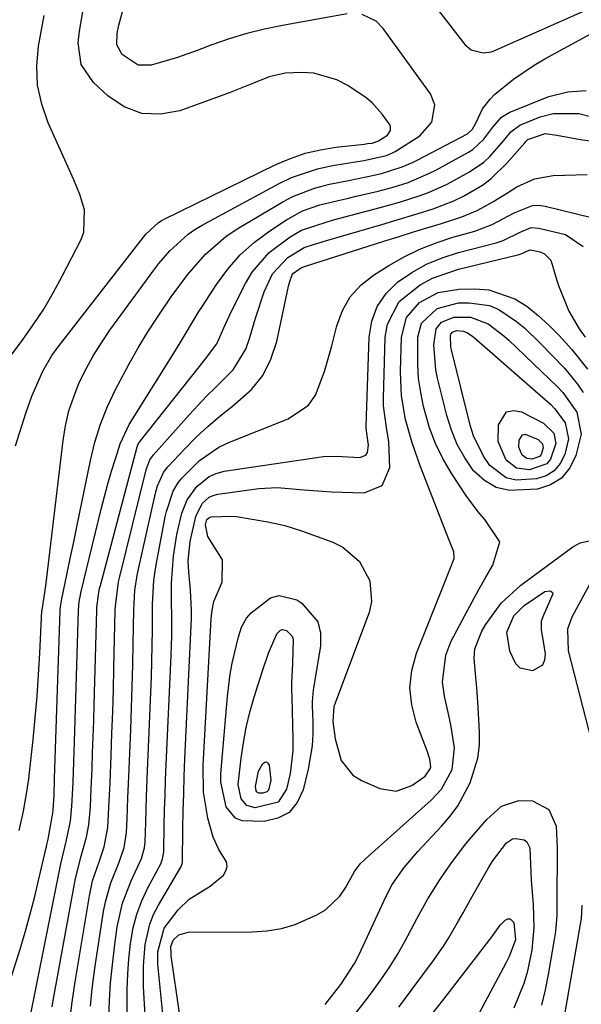
# Model space of a CAD drawing. Units: inches. Extents: x 1846715 to 1852040, y 421178 to 426500.
# Drawn here: x 1851227 to 1851329, y 422150 to 422327 of the extents above; entities that cross this region are included whole.
import ezdxf

# ---------------------------------------------------------------- set-up
doc = ezdxf.new("R2010")
doc.units = ezdxf.units.IN
doc.header["$MEASUREMENT"] = 0
doc.layers.add('7', color=7, linetype='Continuous')
doc.layers.add('8', color=7, linetype='Continuous')

msp = doc.modelspace()

# ---------------------------------------------------------------- linework, layer by layer
at = {"layer": '7', "color": 18}
for points in [[(1851226.73, 422250.68, 1718), (1851228.61, 422256.57, 1718), (1851229.68, 422259.65, 1718), (1851231.63, 422264.14, 1718), (1851233.29, 422266.93, 1718), (1851234.24, 422268.25, 1718), (1851250.2, 422288.78, 1718), (1851252.48, 422290.9, 1718), (1851252.93, 422291.17, 1718), (1851253.39, 422291.41, 1718), (1851273.59, 422301.3, 1718), (1851276.2, 422302.41, 1718), (1851278.86, 422303.34, 1718), (1851281.6, 422303.99, 1718), (1851284.39, 422304.45, 1718), (1851289.48, 422305.01, 1718), (1851290.06, 422305.08, 1718), (1851290.89, 422305.18, 1718), (1851292.05, 422305.56, 1718), (1851293.64, 422306.63, 1718), (1851294.17, 422307.47, 1718), (1851294.21, 422308.11, 1718), (1851294.12, 422308.41, 1718), (1851292.71, 422310.37, 1718), (1851290.87, 422312.42, 1718), (1851289.82, 422313.3, 1718), (1851286.51, 422315.55, 1718), (1851284.57, 422316.57, 1718), (1851280.43, 422317.75, 1718), (1851278.23, 422317.91, 1718), (1851275.26, 422317.75, 1718), (1851272.36, 422317.1, 1718), (1851269.57, 422315.95, 1718), (1851265.34, 422314.28, 1718), (1851256.31, 422311.01, 1718), (1851252.8, 422310.39, 1718), (1851249.44, 422310.51, 1718), (1851246.31, 422311.72, 1718), (1851243.33, 422313.67, 1718), (1851240.76, 422316.06, 1718), (1851238.57, 422319.32, 1718), (1851238.02, 422323.22, 1718), (1851238.26, 422325.33, 1718), (1851238.98, 422329.51, 1718)], [(1851224.55, 422265.11, 1716), (1851227.99, 422269.72, 1716), (1851229.94, 422272.49, 1716), (1851231.81, 422275.32, 1716), (1851233.53, 422278.24, 1716), (1851235.16, 422281.22, 1716), (1851238.57, 422287.82, 1716), (1851239.06, 422289.12, 1716), (1851239.16, 422293.16, 1716), (1851238.31, 422295.9, 1716), (1851237.24, 422298.56, 1716), (1851232.61, 422308.84, 1716), (1851231.45, 422312.2, 1716), (1851230.71, 422315.61, 1716), (1851230.59, 422319.09, 1716), (1851230.88, 422322.63, 1716), (1851231.57, 422326.51, 1716), (1851231.88, 422328.15, 1716)], [(1851226.1, 422155.38, 1722), (1851227.56, 422160.09, 1722), (1851228.47, 422163.16, 1722), (1851229.34, 422166.25, 1722), (1851230.14, 422169.36, 1722), (1851230.9, 422172.48, 1722), (1851232.27, 422178.36, 1722), (1851232.31, 422178.55, 1722), (1851232.39, 422178.93, 1722), (1851232.55, 422179.7, 1722), (1851232.59, 422179.89, 1722), (1851233.43, 422184.62, 1722), (1851233.51, 422185.18, 1722), (1851233.67, 422187.81, 1722), (1851233.78, 422190.81, 1722), (1851234.79, 422221.03, 1722), (1851234.8, 422221.27, 1722), (1851234.84, 422221.73, 1722), (1851234.95, 422222.43, 1722), (1851235.04, 422222.89, 1722), (1851236.04, 422227.78, 1722), (1851236.6, 422230.45, 1722), (1851237.15, 422233.13, 1722), (1851237.7, 422235.8, 1722), (1851238.25, 422238.47, 1722), (1851240.21, 422248.05, 1722), (1851241.04, 422251.36, 1722), (1851242.04, 422254.61, 1722), (1851243.31, 422257.77, 1722), (1851244.75, 422260.86, 1722), (1851245.6, 422262.5, 1722), (1851247.19, 422265.45, 1722), (1851248.83, 422268.36, 1722), (1851250.57, 422271.21, 1722), (1851252.38, 422274.03, 1722), (1851254.74, 422277.52, 1722), (1851257.69, 422281.48, 1722), (1851260.9, 422285.2, 1722), (1851264.6, 422288.36, 1722), (1851266.64, 422289.73, 1722), (1851274.81, 422294.6, 1722), (1851276.65, 422295.58, 1722), (1851280.51, 422297.09, 1722), (1851283.2, 422297.76, 1722), (1851286.64, 422298.47, 1722), (1851290.09, 422299.17, 1722), (1851292.57, 422299.69, 1722), (1851296.32, 422300.9, 1722), (1851298.13, 422301.69, 1722), (1851299.01, 422302.13, 1722), (1851308.06, 422306.86, 1722), (1851308.97, 422307.68, 1722), (1851309.56, 422308.79, 1722), (1851310.75, 422311.32, 1722), (1851312.1, 422313.11, 1722), (1851312.92, 422313.9, 1722), (1851316.35, 422316.68, 1722), (1851320.05, 422319.19, 1722), (1851321.98, 422320.32, 1722), (1851332.89, 422326.27, 1722)], [(1851229.24, 422147.3, 1724), (1851234.87, 422175.45, 1724), (1851235.85, 422179.5, 1724), (1851236.61, 422183.17, 1724), (1851236.9, 422185.88, 1724), (1851237, 422187.93, 1724), (1851237.09, 422190.18, 1724), (1851237.22, 422193.81, 1724), (1851237.28, 422195.62, 1724), (1851237.34, 422197.43, 1724), (1851238.08, 422221.04, 1724), (1851238.22, 422222.66, 1724), (1851238.43, 422223.85, 1724), (1851238.52, 422224.25, 1724), (1851242.13, 422239.27, 1724), (1851243.33, 422243.85, 1724), (1851244, 422246.12, 1724), (1851244.71, 422248.38, 1724), (1851245.59, 422251.08, 1724), (1851247.19, 422254.51, 1724), (1851255.53, 422267.83, 1724), (1851256.74, 422269.83, 1724), (1851259.1, 422273.86, 1724), (1851259.72, 422274.85, 1724), (1851260.35, 422275.84, 1724), (1851262.89, 422279.76, 1724), (1851264.94, 422282.51, 1724), (1851267.18, 422285.08, 1724), (1851269.73, 422287.34, 1724), (1851272.47, 422289.4, 1724), (1851275.48, 422291.39, 1724), (1851278.38, 422292.97, 1724), (1851281.51, 422294.04, 1724), (1851284.76, 422294.84, 1724), (1851286.38, 422295.23, 1724), (1851288.01, 422295.61, 1724), (1851291.96, 422296.54, 1724), (1851294.68, 422297.26, 1724), (1851297.36, 422298.11, 1724), (1851301.24, 422299.75, 1724), (1851302.49, 422300.39, 1724), (1851308.23, 422303.53, 1724), (1851309.01, 422304.02, 1724), (1851310.98, 422305.9, 1724), (1851312.58, 422308.05, 1724), (1851314.17, 422309.87, 1724), (1851315.56, 422310.68, 1724), (1851322.7, 422313.57, 1724), (1851326.08, 422314.42, 1724), (1851329.42, 422314.66, 1724)], [(1851233.31, 422149.75, 1726), (1851233.51, 422150.88, 1726), (1851237.46, 422172.56, 1726), (1851238.44, 422176.42, 1726), (1851239.52, 422180.25, 1726), (1851239.95, 422182.49, 1726), (1851240.22, 422185.73, 1726), (1851240.37, 422188.99, 1726), (1851240.51, 422192.57, 1726), (1851240.62, 422195.44, 1726), (1851240.72, 422198.32, 1726), (1851240.81, 422201.2, 1726), (1851240.9, 422204.07, 1726), (1851241.38, 422221.06, 1726), (1851241.4, 422221.63, 1726), (1851241.65, 422223.91, 1726), (1851241.88, 422225.04, 1726), (1851242.01, 422225.59, 1726), (1851248.61, 422250.49, 1726), (1851248.76, 422250.9, 1726), (1851248.92, 422251.18, 1726), (1851248.99, 422251.27, 1726), (1851259.86, 422265, 1726), (1851260.92, 422266.33, 1726), (1851262.98, 422269.03, 1726), (1851264.23, 422271.92, 1726), (1851265.53, 422274.8, 1726), (1851268.1, 422279.94, 1726), (1851269.31, 422281.97, 1726), (1851272.35, 422285.48, 1726), (1851276.13, 422288.32, 1726), (1851278.21, 422289.52, 1726), (1851282.78, 422291.02, 1726), (1851283.95, 422291.34, 1726), (1851285.11, 422291.65, 1726), (1851292.31, 422293.57, 1726), (1851295.84, 422294.56, 1726), (1851299.33, 422295.67, 1726), (1851301.05, 422296.29, 1726), (1851304.39, 422297.78, 1726), (1851308.39, 422299.98, 1726), (1851310.97, 422301.77, 1726), (1851312.12, 422302.84, 1726), (1851314.56, 422305.67, 1726), (1851315.87, 422307.23, 1726), (1851317.46, 422308.38, 1726), (1851321.14, 422309.88, 1726), (1851323.45, 422310.51, 1726), (1851328.08, 422310.53, 1726), (1851330.4, 422309.91, 1726)], [(1851236.47, 422146.85, 1728), (1851236.92, 422150.56, 1728), (1851237.47, 422154.26, 1728), (1851240.03, 422169.71, 1728), (1851240.62, 422172.43, 1728), (1851241.84, 422176.04, 1728), (1851242.67, 422178.55, 1728), (1851243.36, 422182, 1728), (1851243.55, 422185.59, 1728), (1851243.74, 422190.06, 1728), (1851243.94, 422194.97, 1728), (1851244.09, 422198.91, 1728), (1851244.23, 422202.85, 1728), (1851244.35, 422206.8, 1728), (1851244.45, 422210.75, 1728), (1851244.69, 422221.08, 1728), (1851244.72, 422221.82, 1728), (1851245.27, 422226.22, 1728), (1851245.44, 422226.94, 1728), (1851250.27, 422246.37, 1728), (1851250.37, 422246.73, 1728), (1851250.92, 422248.15, 1728), (1851251.57, 422249.08, 1728), (1851258.03, 422256.33, 1728), (1851261.12, 422259.63, 1728), (1851262.73, 422261.21, 1728), (1851265.87, 422264.39, 1728), (1851268.15, 422268.1, 1728), (1851268.92, 422270.17, 1728), (1851269.9, 422273.69, 1728), (1851271.49, 422278.42, 1728), (1851272.99, 422281.68, 1728), (1851275.71, 422284.6, 1728), (1851278.67, 422286.36, 1728), (1851280.7, 422287.03, 1728), (1851281.39, 422287.24, 1728), (1851282.08, 422287.44, 1728), (1851292.65, 422290.55, 1728), (1851294.82, 422291.2, 1728), (1851299.17, 422292.52, 1728), (1851301.88, 422293.37, 1728), (1851305.57, 422294.77, 1728), (1851307.35, 422295.63, 1728), (1851310.74, 422297.63, 1728), (1851312.31, 422298.8, 1728), (1851315.13, 422301.54, 1728), (1851318.34, 422305.21, 1728), (1851318.56, 422305.46, 1728), (1851318.91, 422305.82, 1728), (1851322.02, 422306.9, 1728), (1851324.12, 422306.62, 1728), (1851328.4, 422305.8, 1728), (1851344.32, 422303.65, 1728)], [(1851243.51, 422147.65, 1732), (1851243.64, 422150.87, 1732), (1851243.85, 422154.07, 1732), (1851244.16, 422157.27, 1732), (1851244.55, 422160.46, 1732), (1851245.05, 422164.11, 1732), (1851245.98, 422168.37, 1732), (1851247.55, 422172.44, 1732), (1851249.42, 422176.43, 1732), (1851249.96, 422178.36, 1732), (1851250.05, 422179.35, 1732), (1851250.16, 422182.97, 1732), (1851250.3, 422187.59, 1732), (1851250.48, 422192.22, 1732), (1851251.09, 422206.29, 1732), (1851251.2, 422209.12, 1732), (1851251.29, 422211.95, 1732), (1851251.34, 422214.78, 1732), (1851251.37, 422217.61, 1732), (1851251.41, 422222.21, 1732), (1851251.63, 422226.44, 1732), (1851251.9, 422228.54, 1732), (1851252.08, 422229.58, 1732), (1851253.69, 422237.92, 1732), (1851253.9, 422238.87, 1732), (1851255.08, 422242.53, 1732), (1851256.06, 422244.16, 1732), (1851256.67, 422244.9, 1732), (1851259.83, 422248.08, 1732), (1851263.3, 422250.44, 1732), (1851265.22, 422251.36, 1732), (1851275.79, 422255.54, 1732), (1851279.43, 422258.02, 1732), (1851280.68, 422259.79, 1732), (1851282.35, 422264.1, 1732), (1851283.62, 422268.68, 1732), (1851284.52, 422272.29, 1732), (1851285.54, 422275.03, 1732), (1851286.92, 422277.51, 1732), (1851288.84, 422279.6, 1732), (1851291.12, 422281.43, 1732), (1851293.91, 422283.17, 1732), (1851296.65, 422284.72, 1732), (1851299.47, 422286.11, 1732), (1851302.4, 422287.25, 1732), (1851305.4, 422288.23, 1732), (1851309.35, 422289.34, 1732), (1851312.48, 422290.52, 1732), (1851316.43, 422292.64, 1732), (1851319.75, 422293.97, 1732), (1851320.88, 422293.99, 1732), (1851322.04, 422293.85, 1732), (1851330.37, 422291.81, 1732)], [(1851246.85, 422147.96, 1734), (1851246.83, 422152.92, 1734), (1851246.93, 422155.66, 1734), (1851247.14, 422158.39, 1734), (1851247.43, 422161.12, 1734), (1851247.93, 422163.94, 1734), (1851248.58, 422166.42, 1734), (1851249.48, 422168.82, 1734), (1851250.57, 422171.16, 1734), (1851252.86, 422175.49, 1734), (1851253.2, 422176.36, 1734), (1851253.4, 422177.58, 1734), (1851253.5, 422182.4, 1734), (1851253.57, 422185.13, 1734), (1851253.65, 422187.85, 1734), (1851253.75, 422190.57, 1734), (1851253.86, 422193.3, 1734), (1851254.73, 422212.96, 1734), (1851254.8, 422214.74, 1734), (1851254.84, 422216.52, 1734), (1851254.85, 422220.08, 1734), (1851254.83, 422222.43, 1734), (1851254.82, 422226.05, 1734), (1851255.18, 422230.85, 1734), (1851255.76, 422234.77, 1734), (1851256.65, 422238.58, 1734), (1851257.63, 422240.96, 1734), (1851259.34, 422243.38, 1734), (1851261.55, 422245.19, 1734), (1851262.86, 422245.74, 1734), (1851264.27, 422246.11, 1734), (1851282.14, 422248.78, 1734), (1851284.42, 422248.81, 1734), (1851288.65, 422248.59, 1734), (1851289.75, 422249.03, 1734), (1851290.05, 422249.51, 1734), (1851290.21, 422250.8, 1734), (1851289.92, 422252.99, 1734), (1851289.84, 422253.87, 1734), (1851289.83, 422254.32, 1734), (1851290.33, 422270.23, 1734), (1851290.83, 422273.13, 1734), (1851291.77, 422275.79, 1734), (1851293.39, 422278.1, 1734), (1851295.47, 422280.18, 1734), (1851298.02, 422281.88, 1734), (1851300.68, 422283.37, 1734), (1851303.49, 422284.53, 1734), (1851306.41, 422285.47, 1734), (1851313.19, 422287.23, 1734), (1851314.48, 422287.64, 1734), (1851317.52, 422289.16, 1734), (1851319.52, 422289.96, 1734), (1851320.9, 422289.88, 1734), (1851325.65, 422288.72, 1734), (1851328.88, 422286.56, 1734)], [(1851250.09, 422148.22, 1736), (1851249.79, 422153.32, 1736), (1851249.74, 422155.23, 1736), (1851249.75, 422157.13, 1736), (1851250.04, 422160.93, 1736), (1851250.88, 422164.6, 1736), (1851251.59, 422166.34, 1736), (1851252.44, 422168.03, 1736), (1851256.48, 422174.9, 1736), (1851256.71, 422175.45, 1736), (1851256.76, 422175.8, 1736), (1851256.85, 422181.83, 1736), (1851256.91, 422184.97, 1736), (1851257, 422188.11, 1736), (1851257.11, 422191.24, 1736), (1851257.23, 422194.38, 1736), (1851258.39, 422219.64, 1736), (1851258.42, 422221.1, 1736), (1851258.24, 422224.74, 1736), (1851257.89, 422227.97, 1736), (1851257.79, 422230.03, 1736), (1851258.16, 422233.48, 1736), (1851259.15, 422237.97, 1736), (1851260.32, 422240.32, 1736), (1851261.55, 422241.45, 1736), (1851262.3, 422241.78, 1736), (1851263.13, 422242, 1736), (1851270.54, 422243.01, 1736), (1851273.8, 422243.22, 1736), (1851278.68, 422242.75, 1736), (1851283.58, 422242.4, 1736), (1851289.44, 422242.26, 1736), (1851292.72, 422243.55, 1736), (1851294.08, 422246.79, 1736), (1851293.92, 422251.41, 1736), (1851293.47, 422254, 1736), (1851292.95, 422257.88, 1736), (1851292.94, 422259.19, 1736), (1851293.26, 422270.26, 1736), (1851293.66, 422272.61, 1736), (1851295.76, 422276.65, 1736), (1851299.56, 422279.7, 1736), (1851301.74, 422280.88, 1736), (1851306.44, 422282.51, 1736), (1851317.11, 422285.04, 1736), (1851317.34, 422285.1, 1736), (1851317.99, 422285.35, 1736), (1851318.84, 422285.8, 1736), (1851319.29, 422285.95, 1736), (1851321.11, 422285.59, 1736), (1851321.9, 422285.24, 1736), (1851323.01, 422284.09, 1736), (1851323.57, 422282.3, 1736), (1851324.11, 422280.45, 1736), (1851324.44, 422279.53, 1736), (1851326.29, 422274.93, 1736), (1851328.14, 422271.75, 1736), (1851329.24, 422270.27, 1736)], [(1851297.09, 422273.77, 1738), (1851299.44, 422276.52, 1738), (1851302.79, 422278.27, 1738), (1851306.51, 422278.91, 1738), (1851309.34, 422278.97, 1738), (1851311.87, 422278.75, 1738), (1851316.57, 422277.18, 1738), (1851318.73, 422275.83, 1738), (1851320.75, 422274.16, 1738), (1851322.7, 422272.41, 1738), (1851324.55, 422270.56, 1738), (1851326.83, 422268.06, 1738), (1851329.62, 422264.52, 1738)], [(1851253.22, 422148.42, 1738), (1851252.44, 422156.23, 1738), (1851252.36, 422157.37, 1738), (1851252.37, 422159.63, 1738), (1851253.51, 422163.88, 1738), (1851256.03, 422167.17, 1738), (1851257.96, 422169.12, 1738), (1851261.78, 422171.44, 1738), (1851264.16, 422173.42, 1738), (1851264.6, 422174.21, 1738), (1851264.81, 422175.01, 1738), (1851264.67, 422175.82, 1738), (1851263.33, 422178.03, 1738), (1851262.27, 422180.28, 1738), (1851261.36, 422183.69, 1738), (1851260.58, 422188.4, 1738), (1851260.5, 422193.17, 1738), (1851261.95, 422219.57, 1738), (1851261.99, 422220.1, 1738), (1851262.11, 422221.15, 1738), (1851262.41, 422222.7, 1738), (1851263.92, 422226.17, 1738), (1851263.99, 422230.18, 1738), (1851261.32, 422234.38, 1738), (1851260.89, 422236.47, 1738), (1851261.16, 422237.42, 1738), (1851261.49, 422237.75, 1738), (1851261.94, 422237.91, 1738), (1851265.63, 422238.07, 1738), (1851266.47, 422237.97, 1738), (1851272.12, 422237.04, 1738), (1851275.2, 422236.38, 1738), (1851278.21, 422235.43, 1738), (1851283.84, 422233.35, 1738), (1851285.64, 422232.46, 1738), (1851288.61, 422229.91, 1738), (1851290.5, 422226.43, 1738), (1851290.79, 422222.66, 1738), (1851290.35, 422220.73, 1738), (1851284.12, 422204.11, 1738), (1851284.03, 422203.87, 1738), (1851283.83, 422201.07, 1738), (1851284.22, 422197.97, 1738), (1851285.3, 422194.07, 1738), (1851287.43, 422191.42, 1738), (1851288.95, 422190.46, 1738), (1851292.25, 422189.01, 1738), (1851295.22, 422188.53, 1738), (1851298.06, 422189.57, 1738), (1851300.45, 422191.26, 1738), (1851301.34, 422192.55, 1738), (1851301.43, 422192.92, 1738), (1851301.27, 422194.28, 1738), (1851301, 422195.19, 1738), (1851300.84, 422195.63, 1738), (1851298.81, 422200.96, 1738), (1851298.02, 422204.07, 1738), (1851297.69, 422207.17, 1738), (1851298.06, 422210.27, 1738), (1851298.89, 422213.36, 1738), (1851304.08, 422226.44, 1738), (1851304.38, 422227.22, 1738), (1851305.01, 422228.75, 1738), (1851305.64, 422230.45, 1738), (1851305.61, 422231.64, 1738), (1851304.62, 422234.01, 1738), (1851304.38, 422234.62, 1738), (1851299.52, 422247.1, 1738), (1851298.08, 422251.22, 1738), (1851296.92, 422255.43, 1738), (1851296.19, 422259.71, 1738), (1851296.02, 422264.05, 1738), (1851296.19, 422270.27, 1738), (1851297.09, 422273.77, 1738)], [(1851302.4, 422271.77, 1742), (1851303.39, 422272.93, 1742), (1851305.57, 422273.85, 1742), (1851308.56, 422273.87, 1742), (1851311.76, 422272.67, 1742), (1851314.58, 422270.49, 1742), (1851315.46, 422269.69, 1742), (1851324.21, 422261.33, 1742), (1851325.21, 422260.29, 1742), (1851327.7, 422256.76, 1742), (1851328.49, 422252.78, 1742), (1851327.55, 422248.94, 1742), (1851326.44, 422246.72, 1742), (1851324.97, 422244.9, 1742), (1851322.97, 422243.7, 1742), (1851320.61, 422242.91, 1742), (1851315.62, 422242.63, 1742), (1851313.2, 422243.18, 1742), (1851311.08, 422244.46, 1742), (1851309.15, 422246.22, 1742), (1851307.57, 422248.52, 1742), (1851306.2, 422250.93, 1742), (1851305.15, 422253.49, 1742), (1851304.31, 422256.15, 1742), (1851302.65, 422262.9, 1742), (1851302.35, 422264.39, 1742), (1851301.99, 422268.9, 1742), (1851302.4, 422271.77, 1742)], [(1851305.05, 422270.77, 1744), (1851305.36, 422271.14, 1744), (1851306.05, 422271.43, 1744), (1851307.34, 422271.36, 1744), (1851308.04, 422271.06, 1744), (1851308.99, 422270.38, 1744), (1851309.29, 422270.13, 1744), (1851323.01, 422258.11, 1744), (1851323.76, 422257.37, 1744), (1851325.63, 422254.85, 1744), (1851326.22, 422251.96, 1744), (1851325.53, 422249.15, 1744), (1851324.72, 422247.52, 1744), (1851323.64, 422246.19, 1744), (1851322.18, 422245.31, 1744), (1851320.45, 422244.73, 1744), (1851316.8, 422244.53, 1744), (1851315.03, 422244.93, 1744), (1851312.06, 422247.15, 1744), (1851310.91, 422248.84, 1744), (1851309.13, 422252.47, 1744), (1851308.51, 422254.42, 1744), (1851305.14, 422267.98, 1744), (1851305.04, 422268.45, 1744), (1851304.97, 422270.55, 1744), (1851305.05, 422270.77, 1744)], [(1851315.08, 422256.79, 1746), (1851316.3, 422257.04, 1746), (1851317.78, 422256.83, 1746), (1851321.73, 422254.76, 1746), (1851323.57, 422252.97, 1746), (1851323.95, 422251.14, 1746), (1851323, 422248.32, 1746), (1851322.32, 422247.48, 1746), (1851319.19, 422246.4, 1746), (1851316.86, 422246.68, 1746), (1851314.98, 422248.09, 1746), (1851313.59, 422251.5, 1746), (1851313.64, 422254.5, 1746), (1851315.08, 422256.79, 1746)], [(1851317.93, 422252.7, 1748), (1851318.45, 422252.8, 1748), (1851320.74, 422251.84, 1748), (1851321.52, 422251.08, 1748), (1851321.68, 422250.31, 1748), (1851321.28, 422249.12, 1748), (1851320.99, 422248.77, 1748), (1851319.67, 422248.31, 1748), (1851318.69, 422248.43, 1748), (1851317.89, 422249.03, 1748), (1851317.31, 422250.47, 1748), (1851317.33, 422251.73, 1748), (1851317.93, 422252.7, 1748)], [(1851314.11, 422222.38, 1742), (1851317.67, 422225.62, 1742), (1851327, 422232.53, 1742), (1851328.33, 422233.27, 1742), (1851330.26, 422233.69, 1742)], [(1851331.99, 422229.43, 1742), (1851326.81, 422219.87, 1742), (1851326.03, 422217.68, 1742), (1851326.16, 422213.82, 1742), (1851330.78, 422195.86, 1742)], [(1851321.98, 422224.49, 1744), (1851322.83, 422224.59, 1744), (1851323.12, 422224.48, 1744), (1851323.32, 422224.3, 1744), (1851323.38, 422224.05, 1744), (1851321.58, 422219.91, 1744), (1851321.31, 422219.09, 1744), (1851321.3, 422217.66, 1744), (1851322.01, 422213.25, 1744), (1851321.89, 422212.15, 1744), (1851321.51, 422211.24, 1744), (1851319.71, 422210.2, 1744), (1851317.5, 422210.69, 1744), (1851316.72, 422211.46, 1744), (1851315.66, 422213.77, 1744), (1851315.1, 422217.14, 1744), (1851316.37, 422220.13, 1744), (1851318.24, 422221.98, 1744), (1851321.98, 422224.49, 1744)], [(1851282.45, 422150.16, 1742), (1851285.25, 422153.77, 1742), (1851287.75, 422157.53, 1742), (1851288.56, 422159.13, 1742), (1851293.36, 422169.56, 1742), (1851294.52, 422171.77, 1742), (1851296.68, 422174.84, 1742), (1851299.13, 422177.7, 1742), (1851303.38, 422182.25, 1742), (1851304.9, 422184.05, 1742), (1851306.29, 422185.94, 1742), (1851308.55, 422190.06, 1742), (1851309.93, 422194.5, 1742), (1851310.19, 422196.8, 1742), (1851310.23, 422199.14, 1742), (1851309.98, 422203.66, 1742), (1851309.71, 422207.21, 1742), (1851309.52, 422208.99, 1742), (1851309.23, 422212.49, 1742), (1851309.39, 422214.17, 1742), (1851310.6, 422217.37, 1742), (1851311.27, 422218.5, 1742), (1851314.11, 422222.38, 1742)], [(1851268.25, 422200.03, 1742), (1851268.92, 422202.76, 1742), (1851269.7, 422205.47, 1742), (1851271.2, 422210.2, 1742), (1851272.27, 422213.38, 1742), (1851273.76, 422216.88, 1742), (1851274.4, 422217.5, 1742), (1851274.75, 422217.63, 1742), (1851275.51, 422217.46, 1742), (1851276.53, 422216.46, 1742), (1851276.7, 422215.93, 1742), (1851276.59, 422211.53, 1742), (1851276.41, 422208.06, 1742), (1851276.4, 422206.77, 1742), (1851276.42, 422205.48, 1742), (1851276.64, 422197.88, 1742), (1851276.61, 422195.82, 1742), (1851276.15, 422191.74, 1742), (1851275.51, 422188.94, 1742), (1851273.99, 422186.58, 1742), (1851269.83, 422185.58, 1742), (1851268.33, 422185.99, 1742), (1851267.33, 422187.19, 1742), (1851266.82, 422189.77, 1742), (1851267.32, 422194.47, 1742), (1851267.73, 422197.26, 1742), (1851268.25, 422200.03, 1742)], [(1851270.46, 422192.15, 1744), (1851271.21, 422193.54, 1744), (1851271.57, 422193.75, 1744), (1851271.89, 422193.8, 1744), (1851272.16, 422193.61, 1744), (1851272.39, 422193.26, 1744), (1851272.69, 422190.56, 1744), (1851272.24, 422188.75, 1744), (1851271.98, 422188.45, 1744), (1851271.22, 422188.17, 1744), (1851270.54, 422188.19, 1744), (1851270.34, 422188.28, 1744), (1851270.18, 422188.43, 1744), (1851270.05, 422188.62, 1744), (1851269.9, 422189.37, 1744), (1851270.46, 422192.15, 1744)], [(1851287.93, 422148.51, 1744), (1851289.48, 422150.5, 1744), (1851290.98, 422152.52, 1744), (1851292.45, 422154.57, 1744), (1851294.06, 422156.96, 1744), (1851295.47, 422159.18, 1744), (1851296.78, 422161.47, 1744), (1851299.01, 422165.68, 1744), (1851300.94, 422169.19, 1744), (1851303.07, 422172.59, 1744), (1851304.2, 422174.26, 1744), (1851305.35, 422175.88, 1744), (1851307.75, 422179.05, 1744), (1851309.1, 422180.71, 1744), (1851311.53, 422183.46, 1744), (1851314.17, 422185.84, 1744), (1851317.28, 422186.89, 1744), (1851319.75, 422186.8, 1744), (1851322.66, 422185.28, 1744), (1851323.97, 422182.27, 1744), (1851324.16, 422178.3, 1744), (1851324.18, 422174.49, 1744), (1851324.14, 422172.15, 1744), (1851324.13, 422169.2, 1744), (1851324.11, 422166.25, 1744), (1851323.87, 422163.32, 1744), (1851323.66, 422161.86, 1744), (1851322.56, 422155.53, 1744), (1851322.01, 422152.77, 1744), (1851321.38, 422150.04, 1744)], [(1851295.67, 422149.7, 1746), (1851298.11, 422152.94, 1746), (1851301.91, 422158.08, 1746), (1851303.83, 422160.85, 1746), (1851304.72, 422162.28, 1746), (1851306.41, 422165.2, 1746), (1851307.24, 422166.67, 1746), (1851308.9, 422169.61, 1746), (1851311.81, 422174.77, 1746), (1851312.54, 422175.98, 1746), (1851315.08, 422179.28, 1746), (1851316.14, 422179.95, 1746), (1851316.75, 422180.06, 1746), (1851318.26, 422179.8, 1746), (1851318.74, 422179.46, 1746), (1851319.23, 422178.35, 1746), (1851319.31, 422176.87, 1746), (1851319.48, 422172.54, 1746), (1851319.85, 422168.17, 1746), (1851319.97, 422164.04, 1746), (1851319.62, 422159.93, 1746), (1851318.78, 422155.89, 1746)], [(1851328.63, 422168.01, 1742), (1851328.48, 422165.58, 1742), (1851328.34, 422164.62, 1742), (1851324.94, 422145.26, 1742), (1851324.52, 422143.2, 1742), (1851323.49, 422139.14, 1742), (1851323.31, 422137.8, 1742), (1851323.38, 422137.18, 1742), (1851323.91, 422136.16, 1742), (1851324.38, 422135.76, 1742), (1851326.98, 422134.81, 1742), (1851329.33, 422134.86, 1742)], [(1851300.36, 422146.78, 1748), (1851303.77, 422151.12, 1748), (1851312.07, 422161.85, 1748), (1851312.6, 422162.59, 1748), (1851313.9, 422164.42, 1748), (1851314.82, 422165.34, 1748), (1851315.3, 422165.55, 1748), (1851315.73, 422165.58, 1748), (1851316.41, 422164.93, 1748), (1851316.67, 422161.82, 1748), (1851315.55, 422158.8, 1748)], [(1851315.55, 422158.8, 1748), (1851314.94, 422157.59, 1748), (1851306.01, 422140.87, 1748)], [(1851318.78, 422155.89, 1746), (1851318.16, 422153.93, 1746), (1851316.39, 422149.5, 1746)]]:
    msp.add_polyline3d(points, dxfattribs=at)
at = {"layer": '8', "color": 18}
for points in [[(1851286.38, 422328.44, 1720), (1851274.74, 422326.33, 1720), (1851271.52, 422325.66, 1720), (1851268.33, 422324.88, 1720), (1851265.19, 422323.92, 1720), (1851262.08, 422322.85, 1720), (1851259.44, 422321.85, 1720), (1851255.89, 422320.61, 1720), (1851251.16, 422319.23, 1720), (1851248.81, 422319.21, 1720), (1851245.9, 422321.12, 1720), (1851244.96, 422322.87, 1720), (1851245.05, 422324.99, 1720), (1851245.35, 422326.4, 1720), (1851249.06, 422340.1, 1720)], [(1851297.58, 422335.86, 1720), (1851307.59, 422322.91, 1720), (1851308.71, 422321.94, 1720), (1851310.88, 422321.41, 1720), (1851312.38, 422321.63, 1720), (1851313.11, 422321.88, 1720), (1851328.79, 422328.89, 1720)], [(1851227.4, 422181.47, 1720), (1851228.15, 422184.95, 1720), (1851228.8, 422188.42, 1720), (1851229.14, 422190.76, 1720), (1851229.28, 422191.93, 1720), (1851229.9, 422197.85, 1720), (1851230.28, 422201.73, 1720), (1851230.61, 422205.61, 1720), (1851230.88, 422209.49, 1720), (1851231.11, 422213.37, 1720), (1851231.5, 422221.02, 1720), (1851231.51, 422221.15, 1720), (1851232.21, 422225.49, 1720), (1851235.31, 422251.64, 1720), (1851235.76, 422254.32, 1720), (1851236.36, 422256.97, 1720), (1851237.21, 422259.54, 1720), (1851238.22, 422262.07, 1720), (1851239.43, 422264.53, 1720), (1851240.73, 422266.92, 1720), (1851242.18, 422269.24, 1720), (1851243.72, 422271.49, 1720), (1851251.61, 422282.31, 1720), (1851252.53, 422283.51, 1720), (1851254.48, 422285.78, 1720), (1851257.79, 422288.81, 1720), (1851259.02, 422289.65, 1720), (1851260.31, 422290.42, 1720), (1851274.18, 422297.91, 1720), (1851276.41, 422298.98, 1720), (1851281.07, 422300.57, 1720), (1851283.49, 422301.09, 1720), (1851286.43, 422301.57, 1720), (1851289.41, 422302.06, 1720), (1851293.48, 422302.95, 1720), (1851294.54, 422303.41, 1720), (1851295.05, 422303.68, 1720), (1851295.54, 422303.98, 1720), (1851299.46, 422306.51, 1720), (1851301.63, 422308.94, 1720), (1851302.2, 422312.08, 1720), (1851301.39, 422314.03, 1720), (1851292.87, 422325.81, 1720), (1851291.59, 422327.14, 1720), (1851289.12, 422328.33, 1720)], [(1851240.25, 422149.83, 1730), (1851240.49, 422152.38, 1730), (1851240.79, 422154.92, 1730), (1851241.14, 422157.45, 1730), (1851242.57, 422166.89, 1730), (1851242.9, 422168.65, 1730), (1851243.88, 422172.08, 1730), (1851245.38, 422175.78, 1730), (1851246.3, 422178.39, 1730), (1851246.73, 422181.12, 1730), (1851246.81, 422183.53, 1730), (1851246.96, 422187.34, 1730), (1851247.11, 422191.14, 1730), (1851247.47, 422199.64, 1730), (1851247.62, 422203.52, 1730), (1851247.75, 422207.39, 1730), (1851247.85, 422211.27, 1730), (1851247.93, 422215.15, 1730), (1851248.02, 422221.11, 1730), (1851248.23, 422224.71, 1730), (1851248.62, 422227.39, 1730), (1851248.8, 422228.27, 1730), (1851251.95, 422242.19, 1730), (1851252.3, 422243.47, 1730), (1851253.34, 422245.89, 1730), (1851254.14, 422246.93, 1730), (1851257.18, 422250.18, 1730), (1851259.21, 422252.23, 1730), (1851261.31, 422254.2, 1730), (1851263.51, 422256.06, 1730), (1851265.78, 422257.83, 1730), (1851269.19, 422260.82, 1730), (1851271.25, 422263.36, 1730), (1851272.7, 422266.29, 1730), (1851273.76, 422269.48, 1730), (1851275.86, 422279.46, 1730), (1851276.07, 422280.26, 1730), (1851276.53, 422281.46, 1730), (1851276.72, 422281.75, 1730), (1851278.19, 422282.77, 1730), (1851278.92, 422283.01, 1730), (1851292.98, 422287.5, 1730), (1851295.57, 422288.32, 1730), (1851298.16, 422289.13, 1730), (1851300.76, 422289.93, 1730), (1851303.36, 422290.72, 1730), (1851307.05, 422291.88, 1730), (1851309.89, 422293.1, 1730), (1851312.6, 422294.61, 1730), (1851315.26, 422296.23, 1730), (1851316.94, 422297.3, 1730), (1851320.07, 422298.77, 1730), (1851323.48, 422299.33, 1730), (1851329.55, 422299.5, 1730)], [(1851299.75, 422272.77, 1740), (1851302.58, 422275.42, 1740), (1851306.44, 422276.43, 1740), (1851308.32, 422276.46, 1740), (1851312, 422275.93, 1740), (1851313.69, 422275.21, 1740), (1851316.85, 422273.08, 1740), (1851318.34, 422271.86, 1740), (1851321.13, 422269.19, 1740), (1851325.48, 422264.65, 1740), (1851327.85, 422261.82, 1740), (1851328.88, 422260.29, 1740)], [(1851256.26, 422148.57, 1740), (1851254.76, 422158.93, 1740), (1851254.72, 422159.34, 1740), (1851254.71, 422160.6, 1740), (1851255.11, 422161.71, 1740), (1851256.14, 422162.68, 1740), (1851257.81, 422163.2, 1740), (1851269.34, 422163.23, 1740), (1851271.98, 422163.41, 1740), (1851274.56, 422163.83, 1740), (1851277.06, 422164.58, 1740), (1851280.97, 422166.27, 1740), (1851282.52, 422167.21, 1740), (1851285.11, 422169.67, 1740), (1851286.13, 422171.18, 1740), (1851287.73, 422174.07, 1740), (1851288.76, 422175.45, 1740), (1851289.68, 422176.37, 1740), (1851301.5, 422186.94, 1740), (1851303.34, 422188.92, 1740), (1851305.28, 422192.45, 1740), (1851305.68, 422196.37, 1740), (1851305.05, 422200.49, 1740), (1851304.71, 422202.18, 1740), (1851303.89, 422205.62, 1740), (1851303.55, 422208.14, 1740), (1851304.14, 422213.03, 1740), (1851305.06, 422215.4, 1740), (1851307.68, 422220.41, 1740), (1851308.87, 422222.63, 1740), (1851310.08, 422224.85, 1740), (1851311.32, 422227.05, 1740), (1851312.59, 422229.23, 1740), (1851313.87, 422233.4, 1740), (1851311.17, 422237.46, 1740), (1851309.94, 422238.83, 1740), (1851307.75, 422241.8, 1740), (1851305.13, 422245.81, 1740), (1851303.61, 422248.43, 1740), (1851302.28, 422251.13, 1740), (1851301.22, 422253.95, 1740), (1851300.14, 422257.78, 1740), (1851299.63, 422260.29, 1740), (1851299.26, 422262.82, 1740), (1851299.09, 422265.36, 1740), (1851299.11, 422270.28, 1740), (1851299.75, 422272.77, 1740)], [(1851265.37, 422209.59, 1740), (1851265.74, 422211.58, 1740), (1851266.84, 422216.31, 1740), (1851267.41, 422218.08, 1740), (1851268.28, 422219.71, 1740), (1851269.11, 422220.63, 1740), (1851272.61, 422223.33, 1740), (1851274.14, 422223.78, 1740), (1851277.35, 422222.98, 1740), (1851278.26, 422222.39, 1740), (1851281.11, 422219.04, 1740), (1851281.6, 422216.97, 1740), (1851281.63, 422214.68, 1740), (1851280.75, 422209.62, 1740), (1851280.27, 422206.77, 1740), (1851280.1, 422204.62, 1740), (1851280.11, 422203.9, 1740), (1851280.24, 422201.02, 1740), (1851280.24, 422198.87, 1740), (1851280.13, 422196.73, 1740), (1851279.41, 422192.49, 1740), (1851278.51, 422188.77, 1740), (1851277.43, 422186.51, 1740), (1851275.96, 422184.73, 1740), (1851273.92, 422183.67, 1740), (1851271.49, 422183.07, 1740), (1851267.52, 422183.22, 1740), (1851266.33, 422183.71, 1740), (1851264.62, 422185.76, 1740), (1851263.68, 422190.17, 1740), (1851263.7, 422191.69, 1740), (1851264.87, 422205.56, 1740), (1851265.37, 422209.59, 1740)]]:
    msp.add_polyline3d(points, dxfattribs=at)

doc.saveas('drawing.dxf')
